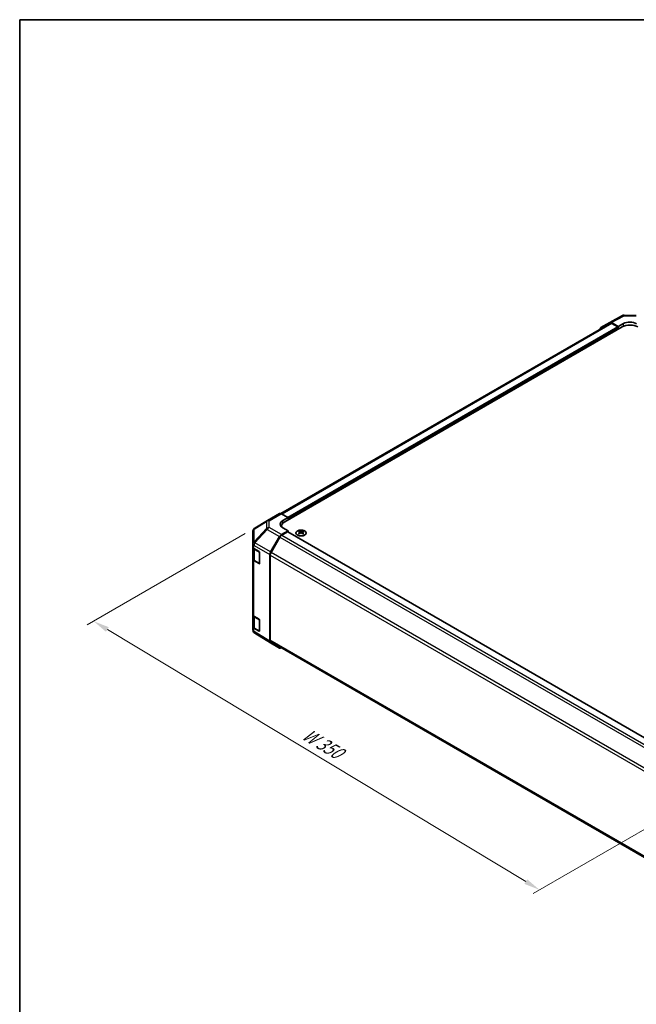
# Model space of a CAD drawing. Units: millimetres. Extents: x 51 to 6954, y 20 to 1012.
# Drawn here: x 51 to 386, y 476 to 1012 of the extents above; entities that cross this region are included whole.
import ezdxf

# ---------------------------------------------------------------- set-up
doc = ezdxf.new("R2010")
doc.units = ezdxf.units.MM
doc.header["$LTSCALE"] = 3.5
doc.layers.get('Defpoints').update_dxf_attribs({"lineweight": 25})
for name, color, linetype, lineweight in [('Border (ISO)', 7, 'Continuous', 35), ('Dimension (ISO)', 7, 'Continuous', 18), ('Visible (ISO)', 7, 'Continuous', 35), ('Visible Narrow (ISO)', 7, 'Continuous', 25)]:
    doc.layers.add(name, color=color, linetype=linetype, lineweight=lineweight)
doc.styles.add('Note Text (TK)', font='txt')
doc.dimstyles.new('Default - Method 1b (TK)', dxfattribs={"dimscale": 3.5, "dimtxt": 2.5, "dimasz": 2.5, "dimexe": 1, "dimexo": 1.5, "dimgap": 1, "dimtad": 1, "dimtoh": 1, "dimrnd": 1e-08, "dimdsep": 46, "dimtxsty": 'Note Text (TK)', "dimcen": 0.09, "dimdle": 5, "dimclrd": 100, "dimclre": 100, "dimclrt": 7, "dimadec": 1, "dimazin": 1, "dimtfac": 1, "dimtmove": 0, "dimatfit": 3, "dimfxl": 0, "dimtolj": 1, "dimlwd": -1, "dimlwe": -1, "dimarcsym": 0})

# ---------------------------------------------------------------- blocks, each defined once
blk = doc.blocks.new('図面枠 tk図枠')
at = {"layer": 'Border (ISO)'}
for q in [(405.5, 289), (14.5, 8)]:
    blk.add_line((14.5, 289), q, dxfattribs=at)
blk = doc.blocks.new('*D8')
at = {"layer": 'Defpoints', "color": 0, "transparency": 16777216}
for p in [(178.59, 735.13), (90.93, 684.51), (425.37, 591.47)]:
    blk.add_point(p, dxfattribs=at)
at = {"layer": 'Dimension (ISO)', "color": 100, "transparency": 16777216}
for p, q in [((173.4, 732.13), (87.47, 682.51)), ((325.99, 542.94), (98.42, 680)), ((420.17, 588.47), (330.02, 536.42))]:
    blk.add_line(p, q, dxfattribs=at)
for points in [[(99.18, 681.25), (97.67, 678.75), (90.93, 684.51)], [(326.74, 544.19), (325.24, 541.69), (333.49, 538.42)]]:
    blk.add_solid(points, dxfattribs=at)
at = {"layer": 'Dimension (ISO)', "color": 7, "transparency": 16777216, "insert": (203.85, 624.85), "char_height": 8.75, "attachment_point": 4, "rotation": 328.9396, "style": 'Note Text (TK)'}
blk.add_mtext('\\A1;{\\Q28.940;\\W0.811;\\H0.830x; W 350}', dxfattribs=at)

msp = doc.modelspace()

# ---------------------------------------------------------------- linework, layer by layer
at = {"layer": 'Visible (ISO)'}
for p, q in [((371.8632, 846.3778), (192.8321, 743.0142)), ((366.8225, 844.1198), (371.652, 846.9081)), ((371.6696, 846.9179), (378.5303, 850.6072)), ((376.3079, 844.6982), (372.6519, 846.809)), ((375.9543, 844.4941), (372.8632, 846.2788)), ((376.3079, 844.6982), (379.1363, 846.2742)), ((379.4977, 850.8456), (386.09, 850.7792)), ((378.4292, 844.4941), (194.935, 738.5537)), ((376.3079, 843.2694), (376.3079, 844.6982)), ((376.3079, 843.2694), (376.3079, 843.8817)), ((185.4376, 739.1771), (178.5924, 735.1266)), ((185.4561, 739.1879), (192.0624, 743.0021)), ((193.0377, 742.917), (196.7028, 740.8749)), ((193.8743, 739.2419), (196.7028, 740.8749)), ((196.7028, 740.8749), (196.7028, 739.5743)), ((196.7028, 740.1867), (196.7028, 739.5743)), ((177.6109, 733.4054), (177.6109, 726.5018)), ((196.7028, 733.6547), (193.0467, 731.5439)), ((193.1776, 735.719), (193.1776, 736.1042)), ((196.7028, 733.6547), (193.8743, 735.2307)), ((196.7028, 733.0073), (196.7028, 733.6547)), ((202.7485, 733.5319), (202.7485, 733.155)), ((204.7991, 733.5319), (204.7991, 733.155)), ((187.2174, 722.1235), (192.0469, 730.4884)), ((192.258, 730.202), (187.4296, 721.8389)), ((196.3492, 733.0423), (193.258, 731.2576)), ((196.5992, 733.0671), (411.2214, 609.1549)), ((203.2678, 732.8723), (203.3262, 732.3286)), ((203.4567, 732.4191), (203.3072, 732.5054)), ((204.2404, 732.5054), (204.0909, 732.4191)), ((204.2798, 732.8723), (204.2215, 732.3286)), ((177.6109, 726.5018), (177.6109, 724.7568)), ((177.6109, 718.2248), (177.6109, 724.7568)), ((177.8937, 724.1648), (177.8937, 718.293)), ((178.1722, 723.9547), (180.8978, 722.3251)), ((177.6109, 718.2248), (177.6109, 688.0144)), ((180.8978, 715.7932), (178.1722, 717.4227)), ((178.5416, 717.3391), (181.1378, 715.8402)), ((181.2452, 721.7092), (181.2452, 715.9937)), ((186.8033, 673.5847), (186.8033, 720.7299)), ((187.0154, 720.4451), (187.0154, 674.1145)), ((177.6109, 681.4825), (177.6109, 688.0144)), ((177.8937, 687.4224), (177.8937, 681.5506)), ((178.1722, 687.2123), (180.8978, 685.5828)), ((177.6109, 681.4825), (177.6109, 679.7374)), ((180.8978, 679.0508), (178.1722, 680.6803)), ((178.5416, 680.5968), (181.1378, 679.0979)), ((181.2452, 684.9669), (181.2452, 679.2514)), ((177.97, 678.594), (177.9864, 678.5705)), ((187.2001, 672.6796), (178.5754, 678.0129)), ((192.0469, 669.881), (187.2174, 672.6692)), ((187.4296, 673.1989), (401.8046, 549.4294))]:
    msp.add_line(p, q, dxfattribs=at)
for centre, radius, start, end in [((379.4775, 848.8457), 2, 89.422611, 118.268301), ((186.4561, 737.4559), 2, 120, 120.613934), ((179.6109, 733.4054), 2, 120.613934, 180), ((181.2878, 716.1), 0.3, 240, 251.870746), ((179.6109, 679.7374), 2, 180, 214.871292), ((179.6272, 679.714), 2, 214.871292, 238.268301), ((181.2878, 679.3577), 0.3, 240, 251.870746)]:
    msp.add_arc(centre, radius, start, end, dxfattribs=at)
for centre, major_axis, ratio, start_param, end_param in [((372.6523, 845.1755), (-1.0003, 1.7326), 0.57717444, 5.49793944, 6.28318531), ((372.8632, 844.6458), (-1, 1.7321), 0.57735027, 5.49778714, 6.28318531), ((382.6718, 842.0446), (6, 0), 0.57735027, 0.78539816, 2.35619449), ((382.6718, 844.233), (4.9998, -0.0743), 0.56718765, 0.79382545, 2.36462177), ((367.8228, 842.3873), (-1.0003, 1.7326), 0.57717444, 0, 0.7703399), ((375.9543, 844.0859), (-0.25, 0.433), 0.57735027, 3.92699082, 5.49778714), ((197.4099, 737.2719), (4.9998, 0.0743), 0.56718765, 2.34776721, 3.91856353), ((193.0624, 741.27), (-1, 1.7321), 0.57735027, 5.51524044, 6.28318531), ((197.4099, 734.8794), (-5, 0), 0.57735027, 5.71097666, 5.86072233), ((199.1776, 736.1042), (-6, 0), 0.57735027, 5.49778714, 6.40613533), ((203.0081, 727.0954), (3.2043, 6.7271), 0.62547267, 0.69994966, 0.77562357), ((203.522, 726.6108), (3.2346, -6.7906), 0.62547267, 2.47033009, 2.63614206), ((204.0256, 726.6108), (3.2346, 6.7906), 0.62547267, 0.5054506, 0.67126257), ((204.5396, 727.0954), (3.2043, -6.7271), 0.62547267, 2.36596909, 2.44164299), ((193.0472, 729.9109), (1, 1.7321), 0.57752615, 0.78555046, 1.57079633), ((193.258, 729.6246), (-1, -1.7321), 0.57735027, 3.92699082, 4.71238898), ((196.3492, 732.6341), (0.25, 0.433), 0.57735027, 0, 0.78539816), ((204.0256, 726.9015), (-4.2226, 6.2245), 0.52483389, 5.52432463, 5.6901366), ((204.0256, 726.6108), (3.2346, 6.7906), 0.62547267, 0.80431066, 0.97012263), ((203.0081, 726.2113), (-4.183, 6.1663), 0.52483389, 5.41996363, 5.49563754), ((203.522, 726.9015), (-4.2226, -6.2245), 0.52483389, 4.03350142, 4.19931339), ((204.0256, 726.9015), (-4.2226, 6.2245), 0.52483389, 5.22546457, 5.39127654), ((203.522, 726.9015), (-4.2226, -6.2245), 0.52483389, 3.73464136, 3.90045333), ((203.522, 726.6108), (3.2346, -6.7906), 0.62547267, 2.17147002, 2.33728199), ((204.5396, 726.2113), (-4.183, -6.1663), 0.52483389, 3.92914042, 4.00481433), ((179.6109, 724.7568), (-2, 0), 0.57735027, 0, 0.76794487), ((179.6109, 718.2248), (-2, 0), 0.57735027, 0, 0.76794487), ((180.8978, 721.9169), (-0.2436, 0.4367), 0.56718765, 3.9354181, 5.50621443), ((188.2177, 721.546), (1, 1.7321), 0.57752615, 1.57079633, 2.3560422), ((188.4296, 721.2616), (-1, -1.7321), 0.57735027, 4.71238898, 5.49778714), ((180.8978, 716.2014), (-0.2436, 0.4367), 0.56718765, 2.36462177, 3.9354181), ((179.6109, 688.0144), (-2, 0), 0.57735027, 0, 0.76794487), ((180.8978, 685.1745), (-0.2436, 0.4367), 0.56718765, 3.9354181, 5.50621443), ((179.6109, 681.4825), (-2, 0), 0.57735027, 0, 0.76794487), ((180.8978, 679.4591), (-0.2436, 0.4367), 0.56718765, 2.36462177, 3.9354181), ((188.2177, 674.4018), (-1.0003, -1.7326), 0.57717444, 5.49793944, 6.28318531), ((188.4296, 674.931), (-1, -1.7321), 0.57735027, 5.49778714, 6.28318531), ((193.0472, 671.6135), (-1.0003, -1.7326), 0.57717444, 0, 0.7703399)]:
    msp.add_ellipse(centre, major_axis=major_axis, ratio=ratio, start_param=start_param, end_param=end_param, dxfattribs=at)
for points, knots in [([(205.7398, 731.2973), (205.9501, 731.4188), (206.1266, 731.5599), (206.3939, 731.8676), (206.4846, 732.0341), (206.5706, 732.3746), (206.5662, 732.5485), (206.4636, 732.8865), (206.3654, 733.0504), (206.0849, 733.3527), (205.9021, 733.4908), (205.4706, 733.727), (205.2219, 733.8249), (204.6838, 733.9704), (204.3946, 734.018), (203.805, 734.0582), (203.5046, 734.0508), (202.9231, 733.9817), (202.642, 733.9201), (202.1273, 733.7486), (201.8939, 733.6389), (201.4984, 733.3821), (201.3364, 733.2352), (201.1007, 732.9189), (201.0269, 732.7497), (200.9755, 732.407), (200.9973, 732.2337), (201.1336, 731.8999), (201.2482, 731.7395), (201.5589, 731.4471), (201.7553, 731.3153), (202.2099, 731.0941), (202.4681, 731.0048), (203.0199, 730.8777), (203.3134, 730.8399), (203.9061, 730.8197), (204.2052, 730.8372), (204.7788, 730.9258), (205.0532, 730.9969), (205.4591, 731.151), (205.6062, 731.2202), (205.7398, 731.2973)], [0, 0, 0, 0, 0.32060968, 0.32060968, 0.64072744, 0.64072744, 0.95891785, 0.95891785, 1.27728737, 1.27728737, 1.59750072, 1.59750072, 1.91811185, 1.91811185, 2.23863588, 2.23863588, 2.55908567, 2.55908567, 2.87954744, 2.87954744, 3.20010105, 3.20010105, 3.52069551, 3.52069551, 3.84055924, 3.84055924, 4.15845831, 4.15845831, 4.47722405, 4.47722405, 4.79759961, 4.79759961, 5.11820536, 5.11820536, 5.43871051, 5.43871051, 5.75915574, 5.75915574, 6.07962925, 6.07962925, 6.28318531, 6.28318531, 6.28318531, 6.28318531]), ([(203.2095, 732.7782), (203.2273, 732.7899), (203.2427, 732.8042), (203.2632, 732.8345), (203.2682, 732.8505), (203.2682, 732.8798), (203.2632, 732.895), (203.2427, 732.9221), (203.2273, 732.9341), (203.2095, 732.9431)], [0.0307191633, 0.0307191633, 0.0307191633, 0.0307191633, 0.0383195288, 0.0383195288, 0.0459198942, 0.0459198942, 0.0535202597, 0.0535202597, 0.0611206252, 0.0611206252, 0.0611206252, 0.0611206252]), ([(203.631, 733.1864), (203.649, 733.1775), (203.6717, 733.1698), (203.7215, 733.1596), (203.7485, 733.1571), (203.7992, 733.1571), (203.8262, 733.1596), (203.8759, 733.1698), (203.8987, 733.1775), (203.9166, 733.1864)], [0.0307191633, 0.0307191633, 0.0307191633, 0.0307191633, 0.0383195288, 0.0383195288, 0.0459198942, 0.0459198942, 0.0535202597, 0.0535202597, 0.0611206252, 0.0611206252, 0.0611206252, 0.0611206252]), ([(203.9166, 732.5348), (203.8987, 732.5465), (203.8759, 732.5565), (203.8262, 732.5699), (203.7992, 732.5732), (203.7485, 732.5732), (203.7215, 732.5699), (203.6717, 732.5565), (203.649, 732.5465), (203.631, 732.5348)], [0.0307191633, 0.0307191633, 0.0307191633, 0.0307191633, 0.0383195288, 0.0383195288, 0.0459198942, 0.0459198942, 0.0535202597, 0.0535202597, 0.0611206252, 0.0611206252, 0.0611206252, 0.0611206252]), ([(204.3381, 732.9431), (204.3204, 732.9341), (204.3049, 732.9221), (204.2845, 732.895), (204.2795, 732.8798), (204.2795, 732.8505), (204.2845, 732.8345), (204.3049, 732.8042), (204.3204, 732.7899), (204.3381, 732.7782)], [0.0307191633, 0.0307191633, 0.0307191633, 0.0307191633, 0.0383195288, 0.0383195288, 0.0459198942, 0.0459198942, 0.0535202597, 0.0535202597, 0.0611206252, 0.0611206252, 0.0611206252, 0.0611206252]), ([(177.8937, 718.293), (177.8937, 718.2144), (177.9046, 718.1358), (177.9461, 717.9843), (177.9768, 717.9113), (178.0542, 717.7737), (178.1009, 717.7091), (178.2072, 717.5886), (178.2668, 717.5328), (178.3967, 717.4296), (178.4669, 717.3823), (178.5416, 717.3391)], [0.785398163, 0.785398163, 0.785398163, 0.785398163, 0.942477796, 0.942477796, 1.099557429, 1.099557429, 1.256637061, 1.256637061, 1.413716694, 1.413716694, 1.570796327, 1.570796327, 1.570796327, 1.570796327]), ([(177.8937, 681.5506), (177.8937, 681.472), (177.9046, 681.3935), (177.9461, 681.2419), (177.9768, 681.169), (178.0542, 681.0314), (178.1009, 680.9667), (178.2072, 680.8463), (178.2668, 680.7904), (178.3967, 680.6872), (178.4669, 680.6399), (178.5416, 680.5968)], [0.785398163, 0.785398163, 0.785398163, 0.785398163, 0.942477796, 0.942477796, 1.099557429, 1.099557429, 1.256637061, 1.256637061, 1.413716694, 1.413716694, 1.570796327, 1.570796327, 1.570796327, 1.570796327])]:
    msp.add_open_spline(points, degree=3, knots=knots, dxfattribs=at)
at = {"layer": 'Visible Narrow (ISO)'}
for p, q in [((372.8632, 846.2788), (193.4436, 742.6909)), ((372.6519, 846.809), (379.5022, 850.4927)), ((379.1363, 844.8434), (379.1363, 846.2742)), ((379.5022, 850.4927), (386.0945, 850.4263)), ((375.9543, 844.4941), (196.5897, 740.9379)), ((376.3079, 843.8817), (196.7028, 740.1867)), ((186.4314, 739.1029), (193.0377, 742.917)), ((186.4314, 735.3632), (186.4314, 739.1029)), ((193.8743, 737.7244), (193.8743, 739.2419)), ((178.188, 734.5628), (185.0332, 738.6133)), ((178.188, 727.6593), (178.188, 734.5628)), ((185.0332, 734.8737), (178.2043, 727.6632)), ((178.5926, 727.103), (185.4215, 734.3136)), ((185.0332, 738.6133), (185.0332, 734.8737)), ((185.4215, 734.3136), (192.0469, 730.4884)), ((193.0467, 731.5439), (186.4314, 735.3632)), ((192.258, 730.202), (407.0314, 606.2025)), ((193.258, 731.2576), (408.0393, 607.2536)), ((196.3492, 733.0423), (411.0774, 609.0689)), ((203.2095, 732.7782), (203.2463, 732.2715)), ((203.631, 733.1864), (203.5814, 732.5025)), ((203.9166, 733.1864), (203.9663, 732.5025)), ((204.3381, 732.7782), (204.3013, 732.2715)), ((178.1722, 725.6997), (178.1886, 725.7036)), ((178.1722, 723.9547), (178.1722, 725.6997)), ((178.2043, 727.6632), (178.188, 727.6593)), ((178.1886, 725.7036), (186.8033, 720.7299)), ((178.4795, 723.5185), (181.0757, 722.0196)), ((178.4795, 717.4765), (178.4795, 723.5185)), ((187.2174, 722.1235), (178.5926, 727.103)), ((178.1722, 687.2123), (178.1722, 717.4227)), ((181.0757, 715.9775), (178.4795, 717.4765)), ((181.0757, 722.0196), (181.0757, 715.9775)), ((187.0154, 720.4451), (401.7697, 596.4566)), ((402.2449, 597.8152), (187.4296, 721.8389)), ((181.0585, 715.886), (180.8978, 715.7932)), ((178.4795, 686.7762), (181.0757, 685.2773)), ((178.4795, 680.7341), (178.4795, 686.7762)), ((181.0757, 685.2773), (181.0757, 679.2352)), ((178.1722, 678.9353), (178.1722, 680.6803)), ((181.0757, 679.2352), (178.4795, 680.7341)), ((178.1886, 678.9118), (178.1722, 678.9353)), ((186.8033, 673.5847), (178.1886, 678.9118)), ((181.0585, 679.1436), (180.8978, 679.0508)), ((401.7637, 550.1295), (187.0154, 674.1145))]:
    msp.add_line(p, q, dxfattribs=at)
for centre, major_axis, ratio, start_param, end_param in [((379.4775, 848.8457), (-0.9472, 1.7615), 0.57717444, 5.51538742, 6.28318531), ((379.4775, 848.8457), (0.0202, 1.9999), 0.00712546, 5.68008253, 6.28318531), ((186.4561, 737.4559), (-1.0185, 1.7212), 0.62311586, 0, 0.53477327), ((186.4561, 737.4559), (2, 0), 0.82355985, 1.58313735, 2.362365), ((186.4561, 737.4559), (-1, 1.7321), 0.57735027, 5.51524044, 6.28318531), ((179.6109, 733.4054), (-2, 0), 0.82355985, 5.50395766, 6.28318531), ((179.6109, 733.4054), (-1.0185, 1.7212), 0.62311586, 0, 0.53477327), ((186.4561, 733.7162), (-2, 0), 0.82355985, 4.72473001, 5.50395766), ((186.4561, 733.7162), (-1.4521, 1.3753), 0.17060601, 0.41647579, 0.95089033), ((186.4561, 733.7162), (1, 1.7321), 0.59732368, 0.78555046, 1.57079633), ((179.6109, 726.5018), (-2, 0), 0.82355985, 5.50395766, 6.28318531), ((179.6109, 726.5018), (-2, 0), 0.57735027, 0, 0.76794487), ((179.6109, 726.5018), (0.4654, -1.9451), 0.81333812, 3.89639018, 4.93693038), ((179.6272, 726.5057), (0.4654, -1.9451), 0.81333812, 3.89639018, 4.93693038), ((179.8937, 724.335), (-2, 0), 0.57735027, 0.17230646, 0.78539816), ((179.6272, 726.5057), (1, 1.7321), 0.59732368, 1.57079633, 2.3560422), ((179.6272, 726.5057), (1.4521, -1.3753), 0.17060601, 3.55806844, 4.09248298), ((178.6916, 723.641), (-0.15, -0.2598), 0.57735027, 4.69472057, 5.49778714), ((179.8937, 718.293), (-2, 0), 0.57735027, 0, 0.78539816), ((178.6916, 717.5989), (-0.15, -0.2598), 0.57735027, 5.49778714, 6.28318531), ((181.2878, 722.1421), (-0.15, -0.2598), 0.57735027, 5.06241541, 5.49778714), ((181.2878, 722.1421), (0.3, 0), 0.57735027, 3.92699082, 4.35470074), ((181.2878, 716.1), (-0.15, -0.2598), 0.57735027, 5.49778714, 6.28318531), ((181.2878, 716.1), (-0.3, 0), 0.57735027, 0.78539816, 1.41187565), ((179.8937, 687.5927), (-2, 0), 0.57735027, 0.17230646, 0.78539816), ((178.6916, 686.8987), (-0.15, -0.2598), 0.57735027, 4.69472057, 5.49778714), ((181.2878, 685.3997), (-0.15, -0.2598), 0.57735027, 5.06241541, 5.49778714), ((181.2878, 685.3997), (0.3, 0), 0.57735027, 3.92699082, 4.35470074), ((179.8937, 681.5506), (-2, 0), 0.57735027, 0, 0.78539816), ((178.6916, 680.8566), (-0.15, -0.2598), 0.57735027, 5.49778714, 6.28318531), ((179.6109, 679.7374), (-2, 0), 0.57735027, 0, 0.76794487), ((179.6109, 679.7374), (-1.6409, -1.1435), 0.14347132, 5.67288282, 6.28318531), ((179.6272, 679.714), (-1.6409, -1.1435), 0.14347132, 5.67288282, 6.28318531), ((179.6272, 679.714), (-1.0519, -1.701), 0.57717444, 5.51538742, 6.28318531), ((181.2878, 679.3577), (-0.15, -0.2598), 0.57735027, 5.49778714, 6.28318531), ((181.2878, 679.3577), (-0.3, 0), 0.57735027, 0.78539816, 1.41187565)]:
    msp.add_ellipse(centre, major_axis=major_axis, ratio=ratio, start_param=start_param, end_param=end_param, dxfattribs=at)
msp.add_ellipse((203.7738, 732.4457), major_axis=(-2.7768, 0), ratio=0.57735027, dxfattribs=at)

# ---------------------------------------------------------------- block references
at = {"xscale": 3.5, "yscale": 3.5, "zscale": 3.5}
msp.add_blockref('図面枠 tk図枠', (0, 0), dxfattribs=at)

# ---------------------------------------------------------------- dimensions: what is measured, and where the dimension line sits
at = {"layer": 'Dimension (ISO)', "color": 100, "true_color": 0x00ff3f}
dim = msp.add_linear_dim(base=(90.9288, 684.514), p1=(425.3699, 591.472), p2=(178.5924, 735.1266), angle=328.939573, text='{\\Q28.940;\\W0.811;\\H0.830x; W 350}', dimstyle='Default - Method 1b (TK)', override={"dimtoh": 0, "dimdec": 2, "dimlfac": 1.222897, "dimtp": 0, "dimtm": 0, "dimtdec": 2, "dimtofl": 0, "dimatfit": 1}, dxfattribs=at)
dim.commit()
dim.dimension.update_dxf_attribs({"geometry": '*D8', "text_midpoint": (212.2073, 611.4683), "dimtype": 160})

doc.saveas('drawing.dxf')
